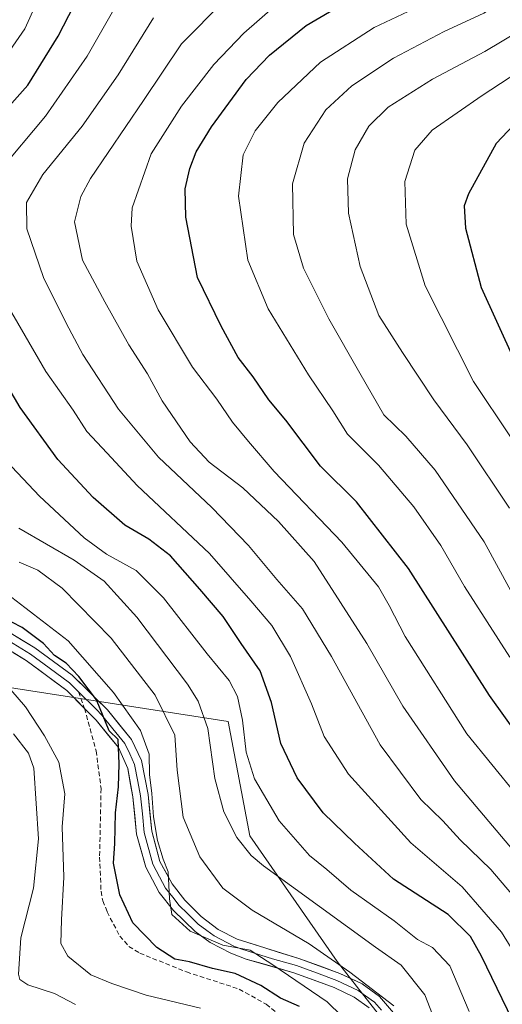
# Model space of a CAD drawing. Units: metres. Extents: x 610001 to 613425, y 4782531 to 4784900.
# Drawn here: x 611451 to 611555, y 4782750 to 4782962 of the extents above; entities that cross this region are included whole.
import ezdxf

# ---------------------------------------------------------------- set-up
doc = ezdxf.new("R2010")
doc.units = ezdxf.units.M
doc.header["$MEASUREMENT"] = 0
doc.linetypes.add('TRAZOSX2', pattern=[1.5, 1, -0.5])
for name, color, linetype, lineweight in [('Arbolado forestal CxS', 92, 'Continuous', 0), ('Curva de nivel maestra', 36, 'Continuous', 30), ('Curva de nivel normal', 36, 'Continuous', 0), ('Layer 0', 7, 'Continuous', 0), ('Senda', 19, 'TRAZOSX2', 0)]:
    doc.layers.add(name, color=color, linetype=linetype, lineweight=lineweight)

# ---------------------------------------------------------------- blocks, each defined once
blk = doc.blocks.new('*U150')
at = {"layer": 'Arbolado forestal CxS', "color": 92, "linetype": 'Continuous', "lineweight": 0}
blk.add_polyline3d([(611265.1015, 4783069.3433, 227.4524), (611265.2323, 4783031.2317, 229.3816), (611272.2203, 4783018.5629, 229.5769), (611290.9429, 4782984.7391, 207.7788), (611315.4839, 4782964.9025, 233.2566), (611328.6951, 4782950.1007, 239.331), (611346.1467, 4782917.9537, 243.6272), (611349.6719, 4782903.8447, 238.1835), (611362.5965, 4782890.9143, 232.7014), (611392.6697, 4782882.7263, 245.5681), (611400.1965, 4782860.3477, 244.5392), (611415.4709, 4782836.8357, 245.4249), (611420.1715, 4782826.2549, 238.3145), (611442.4957, 4782819.2007, 240.4237), (611495.6579, 4782810.9583, 269.2439), (611500.3619, 4782786.2661, 265.7617), (611519.1747, 4782759.2247, 259.2225), (611548.5711, 4782721.6001, 263.4805)], dxfattribs=at)
blk = doc.blocks.new('*U152')
at = {"layer": 'Arbolado forestal CxS', "color": 92, "linetype": 'Continuous', "lineweight": 0}
blk.add_polyline3d([(611548.5711, 4782721.6001, 263.4805), (611519.1747, 4782759.2247, 259.2225), (611500.3619, 4782786.2661, 265.7617), (611495.6579, 4782810.9583, 269.2439), (611442.4957, 4782819.2007, 240.4237), (611420.1715, 4782826.2549, 238.3145), (611415.4709, 4782836.8357, 245.4249), (611400.1965, 4782860.3477, 244.5392), (611392.6697, 4782882.7263, 245.5681), (611362.5965, 4782890.9143, 232.7014), (611349.6719, 4782903.8447, 238.1835), (611346.1467, 4782917.9537, 243.6272), (611328.6951, 4782950.1007, 239.331), (611315.4839, 4782964.9025, 233.2566)], dxfattribs=at)
blk = doc.blocks.new('*U171')
at = {"layer": 'Curva de nivel normal', "color": 36, "linetype": 'Continuous', "lineweight": 0}
blk.add_polyline3d([(611556.29, 4782975.62, 305), (611544.18, 4782968.64, 305), (611527.13, 4782960.52, 305), (611515.53, 4782953.05, 305), (611506.38, 4782944.4, 305), (611501.49, 4782938.26, 305), (611498.93, 4782933.07, 305), (611497.87, 4782924.18, 305), (611499.91, 4782910.38, 305), (611504.26, 4782899.9, 305), (611513, 4782885.68, 305), (611518.24, 4782877.9, 305), (611521.34, 4782872.88, 305), (611528.02, 4782866.22, 305), (611535.68, 4782857.22, 305), (611541.45, 4782848.88, 305), (611546.57, 4782840.03, 305), (611556.33, 4782824.82, 305)], dxfattribs=at)
blk = doc.blocks.new('*U177')
at = {"layer": 'Curva de nivel normal', "color": 36, "linetype": 'Continuous', "lineweight": 0}
blk.add_polyline3d([(611523.38, 4782744.25, 255), (611516.98, 4782750.54, 255), (611505.3, 4782758.51, 255), (611500.4, 4782761.68, 255), (611494.53, 4782762.71, 255), (611487.47, 4782765.74, 255), (611483.52, 4782769.32, 255), (611483.06, 4782772.68, 255), (611482.72, 4782778.51, 255), (611481.71, 4782781.24, 255), (611480.42, 4782785.28, 255), (611479.6, 4782790.37, 255), (611479.27, 4782795.4, 255), (611478.73, 4782799.5, 255), (611478.68, 4782803.88, 255), (611476.77, 4782808.97, 255), (611470.95, 4782817.16, 255), (611461.21, 4782828.31, 255), (611448.16, 4782838.4, 255)], dxfattribs=at)
blk = doc.blocks.new('*U183')
at = {"layer": 'Curva de nivel normal', "color": 36, "linetype": 'Continuous', "lineweight": 0}
blk.add_polyline3d([(611473.08, 4782968, 280), (611465.34, 4782954.34, 280), (611456.31, 4782941.42, 280), (611446.3, 4782929.48, 280), (611442.1, 4782923.05, 280), (611441.49, 4782919.03, 280), (611443.04, 4782911.72, 280), (611447.51, 4782901.77, 280), (611456.44, 4782886.39, 280), (611462.26, 4782878.08, 280), (611465.26, 4782873.46, 280), (611469.59, 4782868.79, 280), (611476.1, 4782861.79, 280), (611491.66, 4782847.13, 280), (611500.58, 4782836.94, 280), (611505.06, 4782831.64, 280), (611509.09, 4782824.92, 280), (611513.63, 4782814.73, 280), (611516.33, 4782807.68, 280), (611521.56, 4782799.55, 280), (611535, 4782784.79, 280), (611546.07, 4782775.28, 280), (611554.55, 4782765.51, 280), (611562.84, 4782752.02, 280)], dxfattribs=at)
blk = doc.blocks.new('*U205')
at = {"layer": 'Curva de nivel normal', "color": 36, "linetype": 'Continuous', "lineweight": 0}
blk.add_polyline3d([(611556.23, 4782856.9, 315), (611547.14, 4782870.58, 315), (611539.98, 4782880.26, 315), (611533.23, 4782890.47, 315), (611528.12, 4782898.46, 315), (611524.07, 4782909.01, 315), (611521.56, 4782920.55, 315), (611521.37, 4782927.95, 315), (611523.06, 4782934.15, 315), (611525.96, 4782939.28, 315), (611530.15, 4782943.34, 315), (611539.68, 4782949.4, 315), (611550.94, 4782955.33, 315), (611562.13, 4782962.06, 315)], dxfattribs=at)
blk = doc.blocks.new('*U207')
at = {"layer": 'Curva de nivel normal', "color": 36, "linetype": 'Continuous', "lineweight": 0}
blk.add_polyline3d([(611450.61, 4782852.62, 265), (611462.52, 4782845.74, 265), (611468.94, 4782841.21, 265), (611476, 4782833.44, 265), (611486.92, 4782818.95, 265), (611489.18, 4782815.35, 265), (611491.33, 4782809.41, 265), (611492.79, 4782798.66, 265), (611494.72, 4782791.47, 265), (611497.56, 4782785.95, 265), (611500.62, 4782782.04, 265), (611503.29, 4782779.83, 265), (611527.42, 4782762.29, 265), (611532.95, 4782758.39, 265), (611538.05, 4782752.02, 265), (611543.19, 4782738.71, 265)], dxfattribs=at)
blk = doc.blocks.new('*U209')
at = {"layer": 'Curva de nivel normal', "color": 36, "linetype": 'Continuous', "lineweight": 0}
blk.add_polyline3d([(611462.79, 4782749.95, 240), (611458.25, 4782752.33, 240), (611452.53, 4782754.2, 240), (611450.83, 4782755.31, 240), (611450.54, 4782756.49, 240), (611451, 4782764.27, 240), (611453.73, 4782775.01, 240), (611454.84, 4782785.64, 240), (611453.82, 4782800.87, 240), (611452.67, 4782804.12, 240), (611449.44, 4782808.31, 240)], dxfattribs=at)
blk = doc.blocks.new('*U213')
at = {"layer": 'Curva de nivel normal', "color": 36, "linetype": 'Continuous', "lineweight": 0}
blk.add_polyline3d([(611446.08, 4782820.95, 245), (611452.02, 4782814.08, 245), (611456.15, 4782807.83, 245), (611459.22, 4782802.16, 245), (611460.51, 4782795.38, 245), (611459.91, 4782788.26, 245), (611460.3, 4782777.4, 245), (611459.78, 4782768.15, 245), (611459.65, 4782763.06, 245), (611461.14, 4782760.34, 245), (611466.13, 4782756.33, 245), (611470.59, 4782754.46, 245), (611477.98, 4782751.96, 245), (611489.74, 4782749.14, 245)], dxfattribs=at)
blk = doc.blocks.new('*U223')
at = {"layer": 'Curva de nivel normal', "color": 36, "linetype": 'Continuous', "lineweight": 0}
blk.add_polyline3d([(611560.39, 4782769.48, 285), (611552.23, 4782779.03, 285), (611545.61, 4782785.41, 285), (611541.88, 4782789.56, 285), (611537.18, 4782794.16, 285), (611528.4, 4782805.94, 285), (611517.92, 4782824.96, 285), (611511.68, 4782835.24, 285), (611506.17, 4782841.55, 285), (611500.03, 4782848.9, 285), (611492.17, 4782857.04, 285), (611480.7, 4782867.91, 285), (611472.09, 4782878.28, 285), (611464.35, 4782890.08, 285), (611460.82, 4782896.83, 285), (611455.9, 4782906.63, 285), (611452.29, 4782917.15, 285), (611452.22, 4782922.81, 285), (611455.73, 4782928.82, 285), (611464.25, 4782939.25, 285), (611471.99, 4782950.32, 285), (611479.62, 4782962.62, 285)], dxfattribs=at)
blk = doc.blocks.new('*U232')
at = {"layer": 'Curva de nivel normal', "color": 36, "linetype": 'Continuous', "lineweight": 0}
blk.add_polyline3d([(611567.8, 4782957.28, 320), (611550.38, 4782945.9, 320), (611539.64, 4782938.42, 320), (611535.86, 4782934.07, 320), (611533.73, 4782927.33, 320), (611534.03, 4782918.16, 320), (611538.1, 4782904.84, 320), (611548.54, 4782884.26, 320), (611556.45, 4782872.33, 320)], dxfattribs=at)
blk = doc.blocks.new('*U236')
at = {"layer": 'Curva de nivel normal', "color": 36, "linetype": 'Continuous', "lineweight": 0}
for points in [[(611547.57, 4782748.45, 270), (611543.41, 4782758.28, 270), (611539.69, 4782762.23, 270), (611536.46, 4782763.93, 270), (611531.44, 4782767.96, 270), (611522.12, 4782774.57, 270), (611516.92, 4782779.04, 270), (611513.19, 4782782.06, 270), (611506.64, 4782789.55, 270), (611501.34, 4782798.6, 270), (611499.53, 4782804.36, 270), (611498.79, 4782811.22, 270), (611497.66, 4782816.3, 270), (611495.86, 4782819.8, 270), (611491.17, 4782825.56, 270), (611481.75, 4782837.62, 270), (611475.88, 4782843.5, 270), (611469.48, 4782847.01, 270), (611464.66, 4782850.54, 270), (611455.02, 4782859.49, 270), (611446.68, 4782868.32, 270)], [(611443.93, 4782948.81, 270), (611451.89, 4782960.23, 270), (611456.73, 4782971.12, 270)]]:
    blk.add_polyline3d(points, dxfattribs=at)
blk = doc.blocks.new('*U237')
at = {"layer": 'Curva de nivel normal', "color": 36, "linetype": 'Continuous', "lineweight": 0}
blk.add_polyline3d([(611561.92, 4782995, 295), (611545.54, 4782985.93, 295), (611526.71, 4782977.78, 295), (611515.03, 4782971.86, 295), (611506.37, 4782965.68, 295), (611499.03, 4782959.35, 295), (611492.6, 4782952.54, 295), (611485.64, 4782943.56, 295), (611479.12, 4782933.29, 295), (611475.01, 4782921.66, 295), (611474.81, 4782917.69, 295), (611476, 4782910.18, 295), (611480.59, 4782899.7, 295), (611487.96, 4782887.3, 295), (611493.2, 4782880.42, 295), (611496.62, 4782875.48, 295), (611500.08, 4782871.28, 295), (611505.57, 4782864.84, 295), (611520.17, 4782849.56, 295), (611528.04, 4782839.94, 295), (611530.37, 4782835.91, 295), (611533.78, 4782829.28, 295), (611547.09, 4782808.29, 295), (611557.81, 4782795.03, 295)], dxfattribs=at)
blk = doc.blocks.new('*U238')
at = {"layer": 'Curva de nivel normal', "color": 36, "linetype": 'Continuous', "lineweight": 0}
blk.add_polyline3d([(611531.35, 4782749.67, 260), (611521.85, 4782756.89, 260), (611513.14, 4782763, 260), (611500.81, 4782770.26, 260), (611494.55, 4782775, 260), (611489.55, 4782781.78, 260), (611485.96, 4782790.28, 260), (611484.69, 4782800.44, 260), (611484.18, 4782808.02, 260), (611479.97, 4782816.59, 260), (611470.46, 4782828.88, 260), (611459.94, 4782839.7, 260), (611454.71, 4782843.58, 260), (611450.66, 4782845.28, 260)], dxfattribs=at)
blk = doc.blocks.new('*U246')
at = {"layer": 'Curva de nivel normal', "color": 36, "linetype": 'Continuous', "lineweight": 0}
blk.add_polyline3d([(611556.54, 4782839.08, 310), (611550.81, 4782849.69, 310), (611540.28, 4782865.15, 310), (611533.94, 4782872.47, 310), (611529.17, 4782877.08, 310), (611524.04, 4782886.06, 310), (611517.34, 4782897.72, 310), (611511.88, 4782908.69, 310), (611509.78, 4782915.95, 310), (611509.53, 4782926.81, 310), (611512.04, 4782935.62, 310), (611516.74, 4782942.81, 310), (611522.33, 4782948, 310), (611531.27, 4782953.93, 310), (611542.21, 4782959.68, 310), (611550.75, 4782963.62, 310), (611559.33, 4782969.18, 310)], dxfattribs=at)
blk = doc.blocks.new('*U252')
at = {"layer": 'Curva de nivel normal', "color": 36, "linetype": 'Continuous', "lineweight": 0}
blk.add_polyline3d([(611494.82, 4782966.26, 290), (611485.61, 4782957.05, 290), (611477.44, 4782944.82, 290), (611466.06, 4782927.99, 290), (611463.93, 4782924.09, 290), (611462.6, 4782918.62, 290), (611464.28, 4782910.42, 290), (611469.1, 4782901.42, 290), (611474.29, 4782892.12, 290), (611478.28, 4782885.88, 290), (611481.47, 4782880.06, 290), (611487.51, 4782871.23, 290), (611491.58, 4782866.83, 290), (611498.81, 4782861.32, 290), (611506.49, 4782854.03, 290), (611514.17, 4782845.44, 290), (611525.57, 4782827.73, 290), (611533.3, 4782814.22, 290), (611544.43, 4782798.15, 290), (611567.03, 4782771.33, 290)], dxfattribs=at)
blk = doc.blocks.new('*U255')
at = {"layer": 'Curva de nivel maestra', "color": 36, "linetype": 'Continuous', "lineweight": 30}
for points in [[(611560.26, 4782739.57, 275), (611550.25, 4782760.32, 275), (611547.83, 4782764.58, 275), (611543.02, 4782769.31, 275), (611531.3, 4782776.92, 275), (611522.87, 4782784.72, 275), (611516.1, 4782791.22, 275), (611510.55, 4782798.76, 275), (611507.04, 4782806.2, 275), (611504.98, 4782815.04, 275), (611502.58, 4782821.84, 275), (611498.5, 4782827.73, 275), (611494.63, 4782833.59, 275), (611489.55, 4782839.44, 275), (611483.26, 4782846.64, 275), (611478.61, 4782850.26, 275), (611473.41, 4782853.24, 275), (611466.6, 4782859.19, 275), (611458.97, 4782867.42, 275), (611450.89, 4782878.65, 275), (611438.68, 4782899.34, 275)], [(611445.02, 4782939.7, 275), (611452.54, 4782948.12, 275), (611459.07, 4782958.7, 275), (611465.86, 4782972, 275)]]:
    blk.add_polyline3d(points, dxfattribs=at)
blk = doc.blocks.new('*U256')
at = {"layer": 'Curva de nivel maestra', "color": 36, "linetype": 'Continuous', "lineweight": 30}
blk.add_polyline3d([(611558.45, 4782940.84, 325), (611553.38, 4782935.53, 325), (611547.44, 4782924.69, 325), (611546.51, 4782922.07, 325), (611546.76, 4782917.29, 325), (611550.18, 4782904.52, 325), (611557.11, 4782889.19, 325)], dxfattribs=at)
blk = doc.blocks.new('*U265')
at = {"layer": 'Curva de nivel maestra', "color": 36, "linetype": 'Continuous', "lineweight": 30}
blk.add_polyline3d([(611564.69, 4782798.82, 300), (611551.97, 4782816.54, 300), (611534.53, 4782843.95, 300), (611523.31, 4782858.27, 300), (611515.54, 4782866.01, 300), (611508.07, 4782875.93, 300), (611504.45, 4782880.31, 300), (611501.03, 4782885.22, 300), (611497.86, 4782889.42, 300), (611494.14, 4782896.19, 300), (611489.05, 4782906.67, 300), (611486.54, 4782919.67, 300), (611486.43, 4782925.78, 300), (611487.45, 4782930.12, 300), (611488.75, 4782933.76, 300), (611492.1, 4782939.16, 300), (611499.58, 4782949.31, 300), (611504.6, 4782954.58, 300), (611512.5, 4782960.97, 300), (611522.54, 4782966.93, 300), (611543.8, 4782976.92, 300), (611558.13, 4782984.9, 300)], dxfattribs=at)
blk = doc.blocks.new('*U266')
at = {"layer": 'Curva de nivel maestra', "color": 36, "linetype": 'Continuous', "lineweight": 30}
blk.add_polyline3d([(611511.07, 4782749.51, 250), (611506.94, 4782751.3, 250), (611502.72, 4782754.05, 250), (611497.16, 4782756.61, 250), (611492.28, 4782757.68, 250), (611487.36, 4782759.11, 250), (611484.21, 4782759.71, 250), (611480.3, 4782762.22, 250), (611475.17, 4782767.56, 250), (611472.31, 4782773.56, 250), (611470.96, 4782780.4, 250), (611471.24, 4782784.64, 250), (611471.43, 4782791.26, 250), (611472.02, 4782796.82, 250), (611472.17, 4782801.81, 250), (611471.99, 4782807.05, 250), (611470.05, 4782808.92, 250), (611467.29, 4782815.64, 250), (611463.53, 4782820.64, 250), (611460.75, 4782823.5, 250), (611458.29, 4782825.16, 250), (611455.87, 4782827.74, 250), (611451.34, 4782831.21, 250), (611437.9, 4782838.12, 250)], dxfattribs=at)

msp = doc.modelspace()

# ---------------------------------------------------------------- linework, layer by layer
at = {"layer": 'Arbolado forestal CxS', "color": 92, "linetype": 'Continuous', "lineweight": 0}
msp.add_polyline3d([(611272.22, 4783018.56, 229.58), (611290.94, 4782984.74, 207.78), (611315.48, 4782964.9, 233.26), (611328.7, 4782950.1, 239.33), (611346.15, 4782917.95, 243.63), (611349.67, 4782903.84, 238.18), (611362.6, 4782890.91, 232.7), (611392.67, 4782882.73, 245.57), (611400.2, 4782860.35, 244.54), (611415.47, 4782836.84, 245.42), (611420.17, 4782826.25, 238.31), (611442.5, 4782819.2, 240.42), (611495.66, 4782810.96, 269.24), (611500.36, 4782786.27, 265.76), (611519.17, 4782759.22, 259.22), (611548.57, 4782721.6, 263.48), (611599.74, 4782678.8, 268.33)], dxfattribs=at)
msp.add_polyline3d([(611272.22, 4783018.56, 229.58), (611290.94, 4782984.74, 207.78), (611315.48, 4782964.9, 233.26), (611328.7, 4782950.1, 239.33), (611346.15, 4782917.95, 243.63), (611349.67, 4782903.84, 238.18), (611362.6, 4782890.91, 232.7), (611392.67, 4782882.73, 245.57), (611400.2, 4782860.35, 244.54), (611415.47, 4782836.84, 245.42), (611420.17, 4782826.25, 238.31), (611442.5, 4782819.2, 240.42), (611495.66, 4782810.96, 269.24), (611500.36, 4782786.27, 265.76), (611519.17, 4782759.22, 259.22), (611548.57, 4782721.6, 263.48), (611599.74, 4782678.8, 268.33)], dxfattribs=at)
at = {"layer": 'Layer 0', "linetype": 'Continuous', "lineweight": 0}
for points in [[(611448.33, 4782830.3), (611454.01, 4782826.8), (611462.1, 4782820.93), (611469.68, 4782813.42), (611474.86, 4782807.05), (611476.98, 4782802.56), (611478.43, 4782795.18), (611479.21, 4782787.28), (611480.99, 4782780.78), (611483.59, 4782775.91), (611486.36, 4782772.4), (611489.88, 4782768.89), (611493.54, 4782766.13), (611497.6, 4782764.02), (611510.87, 4782759.87), (611519.74, 4782756.65), (611524.5, 4782754.4), (611528.3, 4782751.66), (611531.29, 4782748.15)], [(611447.52, 4782828.87), (611453.09, 4782825.44), (611457.13, 4782822.5), (611461.52, 4782819.27), (611463.42, 4782817.34)], [(611464.74, 4782813.74), (611460.93, 4782817.6), (611452.16, 4782824.07), (611446.71, 4782827.43)], [(611463.42, 4782817.34), (611467.21, 4782813.58), (611468.46, 4782812.32), (611470.86, 4782809.37), (611473.45, 4782806.18), (611474.51, 4782803.94), (611475.51, 4782801.68), (611476.23, 4782797.99), (611476.8, 4782794.95), (611477.19, 4782791), (611477.59, 4782786.98), (611479.45, 4782780.17), (611480.91, 4782777.44), (611482.21, 4782775.01), (611483.75, 4782773.05), (611485.13, 4782771.3), (611486.89, 4782769.54), (611489.23, 4782767.28), (611491.06, 4782765.9), (611492.68, 4782764.73), (611496.93, 4782762.52), (611498.59, 4782761.88), (611505.23, 4782759.81), (611510.36, 4782758.31), (611514.67, 4782756.74), (611519.11, 4782755.13), (611523.66, 4782752.97), (611525.28, 4782751.81), (611527.18, 4782750.44), (611528.67, 4782748.69)], [(611526.05, 4782749.22), (611522.82, 4782751.54), (611518.47, 4782753.6), (611509.85, 4782756.74), (611499.58, 4782759.74), (611496.25, 4782761.01), (611491.81, 4782763.32), (611488.57, 4782765.66), (611483.9, 4782770.19), (611480.82, 4782774.1), (611477.91, 4782779.56), (611475.96, 4782786.68), (611475.16, 4782794.71), (611474.03, 4782800.79), (611472.03, 4782805.31), (611467.23, 4782811.22), (611464.74, 4782813.74)]]:
    msp.add_lwpolyline(points, dxfattribs=at)
for points in [[(611448.33, 4782830.3, 249.03), (611451.17, 4782828.55, 248.56), (611454.01, 4782826.8, 249.11), (611458.06, 4782823.87, 249.8), (611462.1, 4782820.93, 250.62), (611464.63, 4782818.43, 249.73), (611467.15, 4782815.92, 250.24), (611469.68, 4782813.42, 251.51), (611472.27, 4782810.24, 251.59), (611474.86, 4782807.05, 252.44), (611476.98, 4782802.56, 252.84), (611477.71, 4782798.87, 253.15), (611478.43, 4782795.18, 253.89), (611478.82, 4782791.23, 254.36), (611479.21, 4782787.28, 254.69), (611480.1, 4782784.03, 255.25), (611480.99, 4782780.78, 254.8), (611482.29, 4782778.35, 254.63), (611483.59, 4782775.91, 255.34), (611486.36, 4782772.4, 255.77), (611489.88, 4782768.89, 255.82), (611493.54, 4782766.13, 255.7), (611497.6, 4782764.02, 255.61), (611502.02, 4782762.64, 255.25), (611506.45, 4782761.25, 256.11), (611510.87, 4782759.87, 257.22), (611515.31, 4782758.26, 257.78), (611519.74, 4782756.65, 258.61), (611522.12, 4782755.53, 258.96), (611524.5, 4782754.4, 259.16), (611528.3, 4782751.66, 259.35), (611531.29, 4782748.15, 258.49)], [(611526.05, 4782749.22, 257.92), (611522.82, 4782751.54, 257.62), (611518.47, 4782753.6, 256.82), (611514.16, 4782755.17, 256.16), (611509.85, 4782756.74, 255.25), (611506.43, 4782757.74, 254.24), (611503, 4782758.74, 254.06), (611499.58, 4782759.74, 253.25), (611496.25, 4782761.01, 253.09), (611494.03, 4782762.17, 253.76), (611491.81, 4782763.32, 254.28), (611488.57, 4782765.66, 254.44), (611486.24, 4782767.93, 255), (611483.9, 4782770.19, 254.86), (611480.82, 4782774.1, 254.3), (611479.37, 4782776.83, 253.98), (611477.91, 4782779.56, 253.93), (611476.94, 4782783.12, 253.51), (611475.96, 4782786.68, 252.47), (611475.56, 4782790.7, 251.79), (611475.16, 4782794.71, 251.29), (611474.6, 4782797.75, 251.19), (611474.03, 4782800.79, 251), (611472.03, 4782805.31, 249.99), (611469.63, 4782808.27, 249.56), (611467.23, 4782811.22, 249.42), (611464.74, 4782813.74, 249.03), (611462.84, 4782815.67, 249.09), (611460.93, 4782817.6, 248.88), (611458.01, 4782819.76, 248.88), (611455.08, 4782821.91, 248.46), (611452.16, 4782824.07, 248.35), (611449.44, 4782825.75, 247.76)]]:
    msp.add_polyline3d(points, dxfattribs=at)
at = {"layer": 'Senda', "color": 19, "linetype": 'TRAZOSX2', "lineweight": 0}
for points in [[(611463.42, 4782817.34), (611464.74, 4782813.74)], [(611464.74, 4782813.74), (611467.24, 4782804.61), (611468.3, 4782796.48), (611467.99, 4782781.72), (611468.3, 4782774.36), (611468.68, 4782772.29), (611469.6, 4782769.91), (611472.32, 4782764.69), (611474.3, 4782762.47), (611476.62, 4782761), (611486.71, 4782756.96), (611498.06, 4782753.25), (611503.84, 4782749.99), (611509.53, 4782745.44)]]:
    msp.add_lwpolyline(points, dxfattribs=at)

# ---------------------------------------------------------------- block references
at = {"layer": 'Arbolado forestal CxS', "color": 92, "linetype": 'Continuous', "lineweight": 0}
for name in ['*U150', '*U152']:
    msp.add_blockref(name, (0, 0), dxfattribs=at)
at = {"layer": 'Curva de nivel maestra', "color": 36, "linetype": 'Continuous', "lineweight": 30}
for name in ['*U256', '*U265', '*U255', '*U266']:
    msp.add_blockref(name, (0, 0), dxfattribs=at)
at = {"layer": 'Curva de nivel normal', "color": 36, "linetype": 'Continuous', "lineweight": 0}
for name in ['*U232', '*U205', '*U246', '*U171', '*U237', '*U252', '*U223', '*U183', '*U236', '*U207', '*U238', '*U213', '*U209', '*U177']:
    msp.add_blockref(name, (0, 0), dxfattribs=at)

doc.saveas('drawing.dxf')
